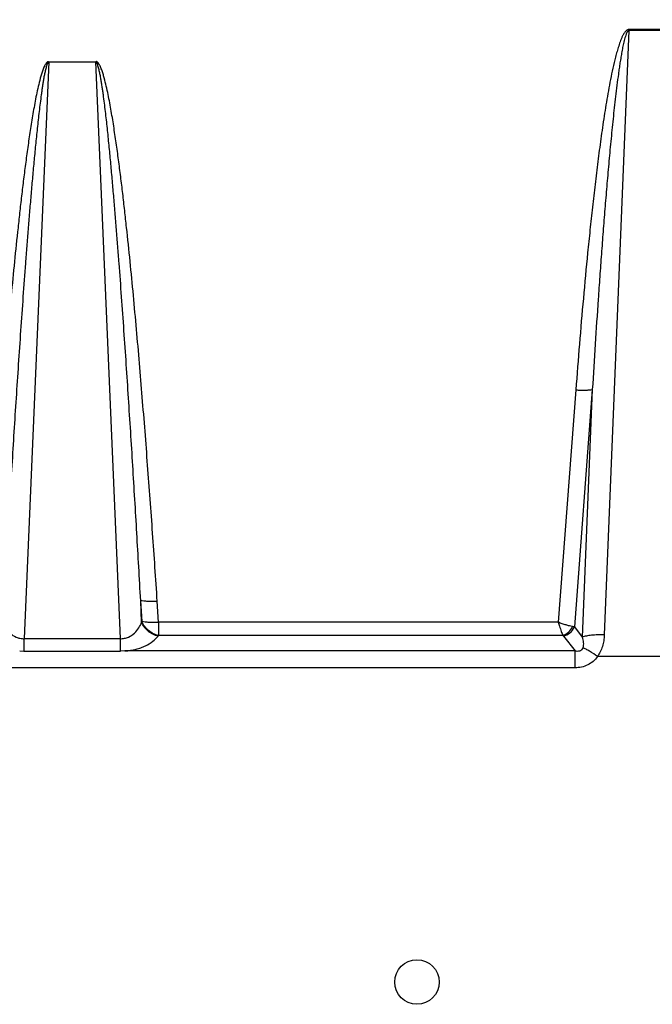
# Model space of a CAD drawing. Units: inches. Extents: x 0 to 17, y 0 to 11.
# Drawn here: x 2.6 to 3.7, y 7.2 to 9 of the extents above; entities that cross this region are included whole.
import ezdxf

# ---------------------------------------------------------------- set-up
doc = ezdxf.new("R2010")
doc.units = ezdxf.units.IN
doc.header["$LTSCALE"] = 0.935
doc.header["$MEASUREMENT"] = 0
doc.layers.get('0').update_dxf_attribs({"linetype": 'CONTINUOUS'})
doc.styles.add('TEXTSTYLE_2', font='shanno.ttf')
doc.dimstyles.new('DIMSTYLE_1', dxfattribs={"dimtxt": 0.188, "dimasz": 0.1875, "dimexe": 0.125, "dimexo": 0.0625, "dimgap": 0.094, "dimtad": 0, "dimtih": 1, "dimtoh": 1, "dimlfac": 5.319149, "dimzin": 4, "dimdsep": 46, "dimtxsty": 'TEXTSTYLE_2', "dimblk": '_FILLED', "dimblk1": '_FILLED', "dimblk2": '_FILLED', "dimcen": 0.09, "dimadec": 0, "dimazin": 0, "dimtp": 0.001, "dimtm": 0.001, "dimtfac": 1, "dimtofl": 0, "dimtmove": 0, "dimatfit": 3, "dimldrblk": '_FILLED', "dimfxl": 1, "dimtolj": 1, "dimtzin": 4, "dimarcsym": 0})

# ---------------------------------------------------------------- blocks, each defined once
blk = doc.blocks.new('_FILLED')
at = {"color": 0, "linetype": 'BYBLOCK'}
blk.add_solid([(0, 0), (-1, 0.1667), (-1, -0.1667)], dxfattribs=at)
blk = doc.blocks.new('*D0')
at = {"color": 2, "linetype": 'CONTINUOUS'}
for p, q in [((1.3766, 7.6172), (1.3766, 10.0619)), ((8.2534, 7.6172), (8.2534, 10.0619)), ((1.3766, 9.9369), (4.3072, 9.9369)), ((8.2534, 9.9369), (5.3228, 9.9369))]:
    blk.add_line(p, q, dxfattribs=at)
at = {"color": 2, "linetype": 'CONTINUOUS', "xscale": 0.1875, "yscale": 0.1875, "zscale": 0.1875, "rotation": 180}
blk.add_blockref('_FILLED', (1.3766, 9.9369), dxfattribs=at)
at = {"color": 2, "linetype": 'CONTINUOUS', "xscale": 0.1875, "yscale": 0.1875, "zscale": 0.1875}
blk.add_blockref('_FILLED', (8.2534, 9.9369), dxfattribs=at)
at = {"color": 2, "linetype": 'CONTINUOUS', "insert": (4.738, 10.0309), "char_height": 0.188, "width": 0.827616, "attachment_point": 2, "line_spacing_factor": 0.9, "style": 'TEXTSTYLE_2'}
blk.add_mtext('36.58\\P[929,1]', dxfattribs=at)

msp = doc.modelspace()

# ---------------------------------------------------------------- linework, layer by layer
at = {"color": 9, "linetype": 'CONTINUOUS'}
for p, q in [((3.6995, 8.983), (3.6541, 7.8658)), ((3.6995, 8.9851), (3.6995, 8.983)), ((3.7862, 8.9851), (3.6995, 8.9851)), ((3.7862, 8.983), (3.6995, 8.983)), ((2.6275, 8.9254), (2.582, 7.859)), ((2.7598, 7.859), (2.7142, 8.9253)), ((3.6015, 8.3189), (3.5689, 7.8893)), ((3.632, 8.3198), (3.5988, 7.8806)), ((3.632, 8.3198), (3.6135, 7.8619)), ((2.7999, 7.8905), (2.7973, 7.9292)), ((2.799, 7.8894), (2.7973, 7.9292)), ((2.8305, 7.8893), (2.8279, 7.9281)), ((2.799, 7.8894), (2.7999, 7.8905)), ((2.8305, 7.8893), (2.8305, 7.8649)), ((3.5689, 7.8893), (2.8305, 7.8893)), ((2.8296, 7.8638), (2.8305, 7.8649)), ((3.5774, 7.8649), (2.8305, 7.8649)), ((3.5774, 7.8649), (3.5785, 7.8637)), ((3.5785, 7.8637), (3.6, 7.8362)), ((3.5988, 7.8806), (3.5953, 7.8813)), ((3.5988, 7.8806), (3.6135, 7.8619)), ((2.582, 7.8359), (2.582, 7.859)), ((2.582, 7.859), (2.7598, 7.859)), ((2.7598, 7.8359), (2.7598, 7.859)), ((2.5737, 7.8362), (2.5816, 7.836)), ((2.7681, 7.8362), (2.7598, 7.836)), ((2.7705, 7.8363), (2.7681, 7.8362)), ((3.6, 7.8052), (3.6, 7.8362)), ((3.6, 7.8052), (1.762, 7.8052))]:
    msp.add_line(p, q, dxfattribs=at)
at = {"color": 7, "linetype": 'CONTINUOUS'}
for p, q in [((2.6269, 8.9254), (2.7142, 8.9253)), ((2.5816, 7.836), (2.7598, 7.836)), ((3.6, 7.8362), (2.7681, 7.8362)), ((3.8446, 7.8258), (3.6411, 7.8258))]:
    msp.add_line(p, q, dxfattribs=at)
msp.add_circle((3.3078, 7.2242), 0.0411, dxfattribs=at)
at = {"color": 9, "linetype": 'CONTINUOUS'}
for points, knots in [([(3.6995, 8.9851), (3.6986, 8.9851), (3.6968, 8.9846), (3.6946, 8.983), (3.6928, 8.981), (3.6907, 8.9782), (3.6885, 8.9743), (3.6862, 8.9695), (3.6842, 8.9646), (3.6818, 8.9579), (3.6791, 8.9495), (3.6762, 8.9393), (3.6727, 8.9256), (3.6687, 8.9084), (3.6646, 8.8876), (3.6607, 8.8667), (3.6572, 8.8458), (3.6538, 8.8249), (3.6507, 8.8039), (3.6467, 8.7759), (3.6421, 8.7409), (3.6369, 8.6988), (3.6321, 8.6567), (3.6276, 8.6145), (3.6219, 8.5583), (3.6153, 8.4879), (3.608, 8.4035), (3.6036, 8.3471), (3.6015, 8.3189)], [0, 0, 0, 0, 0.003945, 0.007885, 0.011818, 0.015743, 0.023579, 0.031409, 0.039235, 0.047058, 0.062697, 0.078332, 0.093964, 0.125223, 0.156476, 0.187727, 0.218976, 0.250223, 0.281469, 0.312714, 0.375201, 0.437686, 0.500169, 0.562651, 0.625132, 0.75009, 0.875046, 1, 1, 1, 1]), ([(3.6995, 8.983), (3.6986, 8.983), (3.6975, 8.9819), (3.6965, 8.9805), (3.6957, 8.979), (3.6948, 8.977), (3.6935, 8.9737), (3.6923, 8.9696), (3.6909, 8.9645), (3.6897, 8.9594), (3.6882, 8.9526), (3.6866, 8.9441), (3.6848, 8.9338), (3.6831, 8.9234), (3.6816, 8.9131), (3.6797, 8.8993), (3.6774, 8.882), (3.6749, 8.8613), (3.6725, 8.8405), (3.6703, 8.8198), (3.6682, 8.799), (3.6654, 8.7712), (3.6622, 8.7366), (3.6586, 8.6949), (3.6551, 8.6533), (3.6519, 8.6116), (3.6487, 8.5699), (3.6457, 8.5283), (3.6418, 8.4727), (3.6372, 8.4032), (3.6337, 8.3476), (3.632, 8.3198)], [0, 0, 0, 0, 0.003873, 0.005839, 0.007802, 0.01172, 0.015635, 0.023459, 0.03128, 0.039099, 0.046916, 0.062549, 0.078179, 0.093808, 0.109437, 0.125064, 0.156318, 0.18757, 0.218821, 0.250071, 0.281321, 0.31257, 0.375067, 0.437563, 0.500058, 0.562552, 0.625046, 0.687539, 0.750032, 0.875017, 1, 1, 1, 1]), ([(2.6269, 8.9254), (2.6266, 8.9256), (2.6259, 8.9258), (2.6249, 8.9254), (2.6243, 8.9246), (2.6236, 8.9239), (2.6229, 8.9232), (2.6221, 8.9221), (2.6212, 8.9207), (2.6202, 8.919), (2.6191, 8.9167), (2.6177, 8.9136), (2.6163, 8.91), (2.6146, 8.905), (2.6119, 8.8962), (2.6087, 8.8835), (2.6053, 8.8681), (2.6022, 8.8526), (2.5994, 8.8371), (2.5967, 8.8216), (2.5934, 8.8009), (2.5896, 8.7749), (2.5853, 8.7437), (2.5813, 8.7125), (2.5775, 8.6812), (2.5739, 8.6499), (2.5694, 8.6082), (2.5639, 8.5559), (2.5579, 8.4933), (2.5521, 8.4305), (2.5466, 8.3678), (2.5414, 8.305), (2.5364, 8.2422), (2.53, 8.1585), (2.5223, 8.0538), (2.5166, 7.97), (2.5138, 7.9281)], [0, 0, 0, 0, 0.000998, 0.001987, 0.002994, 0.003996, 0.004972, 0.005947, 0.007914, 0.009872, 0.011831, 0.015745, 0.019658, 0.023569, 0.031389, 0.047023, 0.062654, 0.078283, 0.09391, 0.109537, 0.125163, 0.156413, 0.187661, 0.218909, 0.250156, 0.281402, 0.312648, 0.375138, 0.437627, 0.500115, 0.562602, 0.625089, 0.687575, 0.750061, 0.875031, 1, 1, 1, 1]), ([(2.6275, 8.9247), (2.6272, 8.9246), (2.6265, 8.9244), (2.6259, 8.9236), (2.6254, 8.9228), (2.6248, 8.9216), (2.6241, 8.9201), (2.6232, 8.9176), (2.6223, 8.9145), (2.6214, 8.9107), (2.6205, 8.9069), (2.6194, 8.9018), (2.6182, 8.8954), (2.6169, 8.8877), (2.6157, 8.88), (2.6146, 8.8722), (2.6131, 8.8619), (2.6114, 8.849), (2.6096, 8.8335), (2.6078, 8.8179), (2.6061, 8.8024), (2.6045, 8.7868), (2.6024, 8.7661), (2.5999, 8.7402), (2.597, 8.709), (2.5943, 8.6779), (2.5917, 8.6467), (2.5892, 8.6156), (2.5867, 8.5844), (2.5835, 8.5428), (2.5797, 8.4909), (2.5753, 8.4285), (2.5711, 8.3661), (2.5669, 8.3037), (2.563, 8.2413), (2.5578, 8.1581), (2.5515, 8.0541), (2.5468, 7.9709), (2.5444, 7.9292)], [0, 0, 0, 0, 0.000994, 0.001981, 0.002967, 0.003947, 0.005905, 0.007862, 0.011773, 0.015683, 0.019592, 0.0235, 0.031316, 0.039131, 0.046945, 0.054759, 0.062573, 0.0782, 0.093826, 0.109452, 0.125077, 0.140702, 0.156327, 0.187577, 0.218826, 0.250074, 0.281322, 0.31257, 0.343818, 0.375066, 0.437561, 0.500055, 0.562549, 0.625043, 0.687536, 0.750029, 0.875015, 1, 1, 1, 1]), ([(2.8279, 7.9281), (2.8251, 7.9701), (2.8194, 8.0539), (2.8118, 8.1586), (2.8053, 8.2424), (2.8003, 8.3053), (2.7951, 8.3681), (2.7896, 8.4308), (2.7839, 8.4936), (2.7778, 8.5563), (2.7723, 8.6086), (2.7678, 8.6504), (2.7642, 8.6817), (2.7604, 8.713), (2.7564, 8.7442), (2.7521, 8.7754), (2.7482, 8.8014), (2.7449, 8.8222), (2.7423, 8.8377), (2.7394, 8.8532), (2.7364, 8.8687), (2.7329, 8.8841), (2.7297, 8.8968), (2.7269, 8.9056), (2.7252, 8.9106), (2.7238, 8.9142), (2.7224, 8.9172), (2.7212, 8.9196), (2.7204, 8.921), (2.7196, 8.9221), (2.7191, 8.9229), (2.7184, 8.9237), (2.7177, 8.9244), (2.717, 8.9251), (2.7164, 8.9256), (2.7157, 8.9257), (2.715, 8.9256), (2.7146, 8.9254), (2.7142, 8.9253)], [0, 0, 0, 0, 0.124969, 0.249939, 0.312425, 0.374911, 0.437397, 0.499885, 0.562372, 0.624861, 0.687351, 0.718597, 0.749843, 0.78109, 0.812338, 0.843586, 0.874836, 0.890462, 0.906089, 0.921717, 0.937346, 0.952976, 0.96861, 0.97643, 0.980342, 0.984255, 0.988169, 0.990128, 0.992087, 0.993068, 0.994054, 0.995031, 0.996001, 0.997029, 0.998023, 0.998481, 0.99897, 1, 1, 1, 1]), ([(2.7973, 7.9292), (2.795, 7.9709), (2.7902, 8.0541), (2.784, 8.1581), (2.7788, 8.2413), (2.7748, 8.3037), (2.7707, 8.3661), (2.7664, 8.4285), (2.762, 8.4909), (2.7582, 8.5428), (2.755, 8.5844), (2.7526, 8.6156), (2.75, 8.6467), (2.7474, 8.6779), (2.7447, 8.709), (2.7419, 8.7402), (2.7394, 8.7661), (2.7373, 8.7868), (2.7357, 8.8024), (2.734, 8.8179), (2.7322, 8.8335), (2.7303, 8.849), (2.7286, 8.8619), (2.7272, 8.8722), (2.726, 8.88), (2.7248, 8.8877), (2.7235, 8.8954), (2.7223, 8.9018), (2.7213, 8.9069), (2.7204, 8.9107), (2.7194, 8.9145), (2.7185, 8.9176), (2.7176, 8.9201), (2.717, 8.9216), (2.7164, 8.9228), (2.7159, 8.9236), (2.7152, 8.9244), (2.7146, 8.9246), (2.7142, 8.9247)], [0, 0, 0, 0, 0.124986, 0.249972, 0.312466, 0.374959, 0.437453, 0.499948, 0.562442, 0.624937, 0.656185, 0.687433, 0.718681, 0.74993, 0.781178, 0.812428, 0.843677, 0.859302, 0.874927, 0.890553, 0.906179, 0.921805, 0.937432, 0.945246, 0.95306, 0.960874, 0.968689, 0.976505, 0.980414, 0.984322, 0.988232, 0.992143, 0.9941, 0.996058, 0.997037, 0.998023, 0.999007, 1, 1, 1, 1]), ([(3.6015, 8.3189), (3.6045, 8.3187), (3.6104, 8.3184), (3.6187, 8.3184), (3.6259, 8.3188), (3.6302, 8.3193), (3.632, 8.3198)], [0, 0, 0, 0, 0.298547, 0.576596, 0.815404, 1, 1, 1, 1]), ([(2.8279, 7.9281), (2.8249, 7.9279), (2.819, 7.9277), (2.8106, 7.9277), (2.8035, 7.9282), (2.7992, 7.9288), (2.7973, 7.9292)], [0, 0, 0, 0, 0.298205, 0.576109, 0.815024, 1, 1, 1, 1]), ([(2.5427, 7.8894), (2.5441, 7.8857), (2.5477, 7.8785), (2.5556, 7.8686), (2.565, 7.8622), (2.5742, 7.8593), (2.5794, 7.8589), (2.582, 7.859)], [0, 0, 0, 0, 0.221094, 0.454762, 0.711588, 0.852769, 1, 1, 1, 1]), ([(2.7598, 7.859), (2.7624, 7.8589), (2.7675, 7.8593), (2.7767, 7.8622), (2.7861, 7.8686), (2.7941, 7.8785), (2.7976, 7.8857), (2.799, 7.8894)], [0, 0, 0, 0, 0.147162, 0.288392, 0.545405, 0.779015, 1, 1, 1, 1]), ([(2.8296, 7.8638), (2.8229, 7.8651), (2.8101, 7.8715), (2.8015, 7.883), (2.799, 7.8894)], [0, 0, 0, 0, 0.501475, 1, 1, 1, 1]), ([(2.8305, 7.8649), (2.8237, 7.8662), (2.8109, 7.8726), (2.8023, 7.8841), (2.7999, 7.8905)], [0, 0, 0, 0, 0.501475, 1, 1, 1, 1]), ([(2.8305, 7.8893), (2.8274, 7.8891), (2.8215, 7.8889), (2.8132, 7.8889), (2.806, 7.8894), (2.8017, 7.89), (2.7999, 7.8905)], [0, 0, 0, 0, 0.298205, 0.576112, 0.815027, 1, 1, 1, 1]), ([(3.5689, 7.8893), (3.5697, 7.8869), (3.571, 7.8827), (3.5729, 7.877), (3.5749, 7.8713), (3.5764, 7.8673), (3.5774, 7.8649)], [0, 0, 0, 0, 0.297165, 0.505433, 0.695309, 1, 1, 1, 1]), ([(3.5953, 7.8813), (3.5935, 7.8816), (3.5895, 7.8825), (3.5831, 7.8843), (3.5762, 7.8866), (3.5714, 7.8884), (3.5689, 7.8893)], [0, 0, 0, 0, 0.203478, 0.445596, 0.714955, 1, 1, 1, 1]), ([(2.7681, 7.8362), (2.775, 7.8368), (2.7851, 7.8382), (2.7977, 7.8421), (2.8083, 7.8466), (2.8195, 7.8533), (2.8267, 7.8602), (2.8296, 7.8638)], [0, 0, 0, 0, 0.300537, 0.439745, 0.569663, 0.801185, 1, 1, 1, 1]), ([(3.5774, 7.8649), (3.5812, 7.866), (3.5886, 7.8705), (3.5936, 7.8774), (3.5953, 7.8813)], [0, 0, 0, 0, 0.489395, 1, 1, 1, 1]), ([(3.5785, 7.8637), (3.5829, 7.8646), (3.5914, 7.8688), (3.5971, 7.8764), (3.5988, 7.8806)], [0, 0, 0, 0, 0.501659, 1, 1, 1, 1]), ([(3.6541, 7.8658), (3.6501, 7.8659), (3.6422, 7.866), (3.6311, 7.8654), (3.6216, 7.8641), (3.6159, 7.8627), (3.6135, 7.8619)], [0, 0, 0, 0, 0.295979, 0.572576, 0.811906, 1, 1, 1, 1]), ([(3.6541, 7.8658), (3.654, 7.8622), (3.6533, 7.8551), (3.6509, 7.8447), (3.647, 7.8347), (3.6432, 7.8286), (3.6411, 7.8258)], [0, 0, 0, 0, 0.249316, 0.498866, 0.748957, 1, 1, 1, 1]), ([(3.6135, 7.8619), (3.6143, 7.8587), (3.6153, 7.8538), (3.6155, 7.8479), (3.6151, 7.8445), (3.6147, 7.8428), (3.6144, 7.842)], [0, 0, 0, 0, 0.491865, 0.741685, 0.869185, 1, 1, 1, 1]), ([(3.6144, 7.842), (3.6139, 7.8407), (3.6129, 7.8388), (3.6107, 7.837), (3.608, 7.8357), (3.6042, 7.8353), (3.6014, 7.8359), (3.6, 7.8362)], [0, 0, 0, 0, 0.237864, 0.365794, 0.497207, 0.754489, 1, 1, 1, 1]), ([(3.6418, 7.8258), (3.637, 7.8292), (3.6299, 7.834), (3.6207, 7.8393), (3.6165, 7.8414), (3.6145, 7.8423)], [0, 0, 0, 0, 0.556985, 0.797446, 1, 1, 1, 1]), ([(3.6418, 7.8258), (3.6394, 7.8226), (3.6339, 7.8166), (3.6237, 7.81), (3.6122, 7.806), (3.6041, 7.8052), (3.6, 7.8052)], [0, 0, 0, 0, 0.248277, 0.497878, 0.748607, 1, 1, 1, 1])]:
    msp.add_open_spline(points, degree=3, knots=knots, dxfattribs=at)

# ---------------------------------------------------------------- dimensions: what is measured, and where the dimension line sits
at = {"color": 2, "linetype": 'CONTINUOUS'}
dim = msp.add_linear_dim(base=(8.2534, 9.9369), p1=(1.3766, 7.5547), p2=(8.2534, 7.5547), dimstyle='DIMSTYLE_1', dxfattribs=at)
dim.commit()
dim.dimension.update_dxf_attribs({"geometry": '*D0', "text_midpoint": (4.815, 9.7959), "dimtype": 160})

doc.saveas('drawing.dxf')
